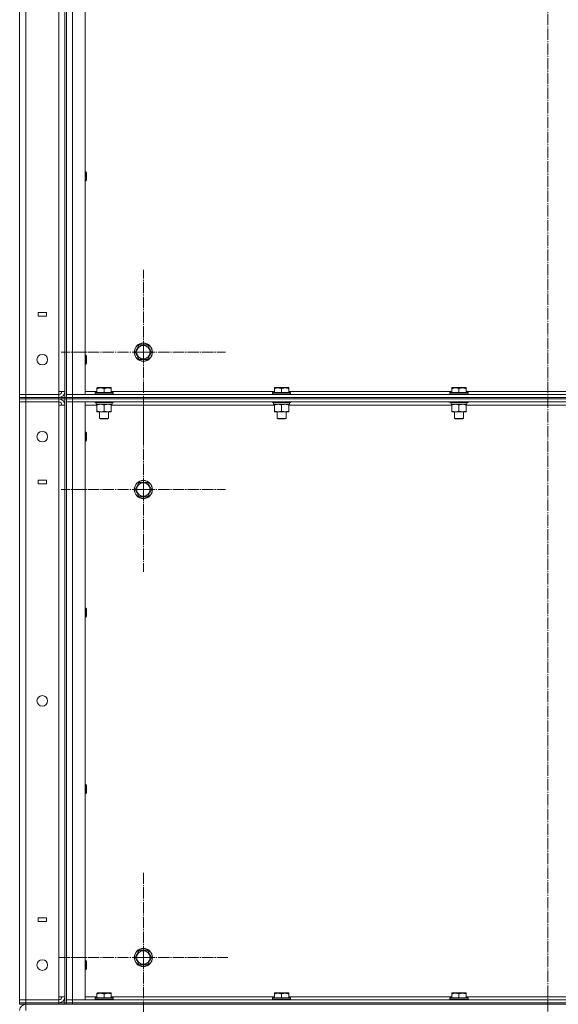
# Model space of a CAD drawing. Units: millimetres. Extents: x 0 to 21669, y -7 to 14850.
# Drawn here: x 10233 to 10947, y 9539 to 10843 of the extents above; entities that cross this region are included whole.
import ezdxf

# ---------------------------------------------------------------- set-up
doc = ezdxf.new("R2010")
doc.units = ezdxf.units.MM
doc.linetypes.add('K5LT_AXLED', pattern=[19.5, 15, -1.5, 1.5, -1.5])
doc.linetypes.add('K5LT_THIN', pattern=[0])
for name, color, linetype, true_color in [('OSI', 2, 'Continuous', 0xffff00), ('R', 1, 'Continuous', 0xff0000), ('WELDING', 7, 'Continuous', 0xffffff)]:
    doc.layers.add(name, color=color, linetype=linetype, true_color=true_color)

msp = doc.modelspace()

# ---------------------------------------------------------------- linework, layer by layer
at = {"layer": 'OSI', "color": 30, "linetype": 'K5LT_AXLED', "lineweight": 18, "true_color": 0xff8000}
for p, q in [((10932.9, 8437.2), (10932.9, 12800.9)), ((10396.9, 10402.6), (10396.9, 10511.6)), ((10396.9, 10402.6), (10288, 10402.6)), ((10396.9, 10402.6), (10505.9, 10402.6)), ((10396.9, 10402.6), (10396.9, 10293.6)), ((10396.9, 10220.6), (10396.9, 10329.6)), ((10396.9, 10220.6), (10288, 10220.6)), ((10396.9, 10220.6), (10505.9, 10220.6)), ((10396.9, 10220.6), (10396.9, 10111.6)), ((10396.9, 9600.6), (10396.9, 9712.6)), ((10396.9, 9600.6), (10284.9, 9600.6)), ((10396.9, 9600.6), (10508.9, 9600.6)), ((10396.9, 9600.6), (10396.9, 9488.6))]:
    msp.add_line(p, q, dxfattribs=at)
at = {"layer": 'R', "color": 7, "linetype": 'K5LT_THIN', "lineweight": 18}
for p, q in [((10232.9, 10346.6), (10232.9, 12138.6)), ((10240.9, 12138.6), (10240.9, 10346.6)), ((10284.9, 10350.6), (10284.9, 12134.6)), ((10292.9, 12142.6), (10292.9, 10342.6)), ((10292.9, 10350.6), (10292.9, 12134.6)), ((10294.9, 10346.6), (10294.9, 12138.6)), ((10294.9, 12138.6), (10294.9, 10346.6)), ((10302.9, 12138.6), (10302.9, 10346.6)), ((10319.9, 10346.6), (10319.9, 12138.6)), ((10319.9, 10641.4), (10320.9, 10641.4)), ((10320.9, 10641.4), (10321.4, 10640.4)), ((10320.9, 10641.4), (10320.9, 10635.4)), ((10320.9, 10635.4), (10320.9, 10629.4)), ((10321.4, 10640.4), (10321.4, 10635.4)), ((10321.4, 10635.4), (10321.4, 10630.4)), ((10319.9, 10629.4), (10320.9, 10629.4)), ((10320.9, 10629.4), (10321.4, 10630.4)), ((10257.3, 10455.1), (10257.3, 10450.1)), ((10268.3, 10455.1), (10257.3, 10455.1)), ((10257.3, 10450.1), (10268.3, 10450.1)), ((10268.3, 10450.1), (10268.3, 10455.1)), ((10386, 10402.6), (10391.5, 10412.1)), ((10391.5, 10412.1), (10396.9, 10412.1)), ((10396.9, 10412.1), (10402.4, 10412.1)), ((10402.4, 10412.1), (10407.9, 10402.6)), ((10319.9, 10398.6), (10320.9, 10398.6)), ((10320.9, 10398.6), (10321.4, 10397.6)), ((10320.9, 10398.6), (10320.9, 10392.6)), ((10321.4, 10397.6), (10321.4, 10392.6)), ((10391.5, 10393.1), (10386, 10402.6)), ((10407.9, 10402.6), (10402.4, 10393.1)), ((10319.9, 10386.6), (10320.9, 10386.6)), ((10320.9, 10392.6), (10320.9, 10386.6)), ((10320.9, 10386.6), (10321.4, 10387.6)), ((10321.4, 10392.6), (10321.4, 10387.6)), ((10402.4, 10393.1), (10391.5, 10393.1)), ((10240.9, 10346.6), (10232.9, 10346.6)), ((10232.9, 10346.6), (10240.9, 10346.6)), ((10232.9, 10342.6), (10232.9, 10346.6)), ((10240.9, 10346.6), (10284.9, 10346.6)), ((10240.9, 10346.6), (10284.9, 10346.6)), ((10240.9, 10342.6), (10240.9, 10346.6)), ((10284.9, 10346.6), (10284.9, 10350.6)), ((10292.9, 10350.6), (10284.9, 10350.6)), ((10284.9, 10342.6), (10284.9, 10346.6)), ((10294.9, 10346.6), (10302.9, 10346.6)), ((10294.9, 10346.6), (10302.9, 10346.6)), ((10294.9, 10346.6), (10294.9, 10342.6)), ((10302.9, 10346.6), (10319.9, 10346.6)), ((11562.9, 10346.6), (10302.9, 10346.6)), ((10302.9, 10346.6), (10302.9, 10342.6)), ((10319.9, 10350.6), (10335.4, 10350.6)), ((10332.9, 10348.8), (10333.1, 10349.1)), ((10332.9, 10348.8), (10332.9, 10346.9)), ((10338.9, 10348.8), (10332.9, 10348.8)), ((10332.9, 10346.9), (10333.1, 10346.6)), ((10338.9, 10346.9), (10332.9, 10346.9)), ((10339, 10349.1), (10333.1, 10349.1)), ((10335.4, 10355.3), (10336, 10355.6)), ((10335.4, 10354.4), (10335.4, 10355.3)), ((10335.4, 10354.4), (10335.4, 10349.1)), ((10340.5, 10355.6), (10336, 10355.6)), ((10356.9, 10348.8), (10338.9, 10348.8)), ((10356.9, 10346.9), (10338.9, 10346.9)), ((10356.8, 10349.1), (10339, 10349.1)), ((10353.9, 10355.6), (10340.5, 10355.6)), ((10344.9, 10354.4), (10344.9, 10349.1)), ((10354.4, 10355.3), (10353.9, 10355.6)), ((10354.4, 10355.3), (10354.4, 10354.4)), ((10354.4, 10354.4), (10354.4, 10349.1)), ((10354.4, 10350.6), (10570.6, 10350.6)), ((10356.9, 10348.8), (10356.8, 10349.1)), ((10356.9, 10346.9), (10356.8, 10346.6)), ((10356.9, 10348.8), (10356.9, 10346.9)), ((10568.1, 10348.8), (10568.3, 10349.1)), ((10568.1, 10348.8), (10568.1, 10346.9)), ((10574.1, 10348.8), (10568.1, 10348.8)), ((10568.1, 10346.9), (10568.3, 10346.6)), ((10574.1, 10346.9), (10568.1, 10346.9)), ((10574.2, 10349.1), (10568.3, 10349.1)), ((10570.6, 10355.3), (10571.2, 10355.6)), ((10570.6, 10354.4), (10570.6, 10355.3)), ((10570.6, 10354.4), (10570.6, 10349.1)), ((10575.7, 10355.6), (10571.2, 10355.6)), ((10592.1, 10348.8), (10574.1, 10348.8)), ((10592.1, 10346.9), (10574.1, 10346.9)), ((10592, 10349.1), (10574.2, 10349.1)), ((10589.1, 10355.6), (10575.7, 10355.6)), ((10580.1, 10354.4), (10580.1, 10349.1)), ((10589.6, 10355.3), (10589.1, 10355.6)), ((10589.6, 10355.3), (10589.6, 10354.4)), ((10589.6, 10354.4), (10589.6, 10349.1)), ((10589.6, 10350.6), (10805.8, 10350.6)), ((10592.1, 10348.8), (10592, 10349.1)), ((10592.1, 10346.9), (10592, 10346.6)), ((10592.1, 10348.8), (10592.1, 10346.9)), ((10803.3, 10348.8), (10803.5, 10349.1)), ((10803.3, 10348.8), (10803.3, 10346.9)), ((10809.3, 10348.8), (10803.3, 10348.8)), ((10803.3, 10346.9), (10803.5, 10346.6)), ((10809.3, 10346.9), (10803.3, 10346.9)), ((10809.4, 10349.1), (10803.5, 10349.1)), ((10805.8, 10355.3), (10806.4, 10355.6)), ((10805.8, 10354.4), (10805.8, 10355.3)), ((10805.8, 10354.4), (10805.8, 10349.1)), ((10810.9, 10355.6), (10806.4, 10355.6)), ((10827.3, 10348.8), (10809.3, 10348.8)), ((10827.3, 10346.9), (10809.3, 10346.9)), ((10827.2, 10349.1), (10809.4, 10349.1)), ((10824.3, 10355.6), (10810.9, 10355.6)), ((10815.3, 10354.4), (10815.3, 10349.1)), ((10824.8, 10355.3), (10824.3, 10355.6)), ((10824.8, 10355.3), (10824.8, 10354.4)), ((10824.8, 10354.4), (10824.8, 10349.1)), ((10824.8, 10350.6), (11041, 10350.6)), ((10827.3, 10348.8), (10827.2, 10349.1)), ((10827.3, 10346.9), (10827.2, 10346.6)), ((10827.3, 10348.8), (10827.3, 10346.9)), ((10240.9, 10342.6), (10232.9, 10342.6)), ((10232.9, 10340.6), (10232.9, 10342.6)), ((10232.9, 10342.6), (10240.9, 10342.6)), ((10232.9, 10340.6), (10232.9, 10342.6)), ((10232.9, 10340.6), (10232.9, 10336.6)), ((10232.9, 10340.6), (10240.9, 10340.6)), ((10240.9, 10340.6), (10232.9, 10340.6)), ((10232.9, 10336.6), (10232.9, 9544.6)), ((10232.9, 9544.6), (10232.9, 10336.6)), ((10232.9, 10336.6), (10240.9, 10336.6)), ((10240.9, 10336.6), (10232.9, 10336.6)), ((10240.9, 10342.6), (10284.9, 10342.6)), ((10240.9, 10342.6), (10284.9, 10342.6)), ((10240.9, 10340.6), (10240.9, 10342.6)), ((10284.9, 10340.6), (10240.9, 10340.6)), ((10240.9, 10340.6), (10240.9, 10336.6)), ((10240.9, 10340.6), (10284.9, 10340.6)), ((10284.9, 10336.6), (10240.9, 10336.6)), ((10240.9, 10336.6), (10240.9, 9544.6)), ((10284.9, 10342.6), (10292.9, 10342.6)), ((10284.9, 10340.6), (10284.9, 10342.6)), ((10284.9, 10340.6), (10284.9, 10336.6)), ((10292.9, 10340.6), (10284.9, 10340.6)), ((10284.9, 10332.6), (10284.9, 10336.6)), ((10284.9, 9548.6), (10284.9, 10332.6)), ((10292.9, 10332.6), (10284.9, 10332.6)), ((10292.9, 10342.6), (10294.9, 10342.6)), ((10292.9, 10340.6), (10292.9, 10342.6)), ((10292.9, 10340.6), (10292.9, 9540.6)), ((10292.9, 10340.6), (10294.9, 10340.6)), ((10292.9, 9548.6), (10292.9, 10332.6)), ((10302.9, 10342.6), (10294.9, 10342.6)), ((10294.9, 10340.6), (10294.9, 10342.6)), ((10294.9, 10342.6), (10302.9, 10342.6)), ((10294.9, 10340.6), (10294.9, 10342.6)), ((10294.9, 10336.6), (10294.9, 10340.6)), ((10294.9, 10340.6), (10302.9, 10340.6)), ((10302.9, 10340.6), (10294.9, 10340.6)), ((10294.9, 9544.6), (10294.9, 10336.6)), ((10302.9, 10336.6), (10294.9, 10336.6)), ((10302.9, 10336.6), (10294.9, 10336.6)), ((10294.9, 10336.6), (10294.9, 9544.6)), ((11562.9, 10342.6), (10302.9, 10342.6)), ((10302.9, 10342.6), (11562.9, 10342.6)), ((10302.9, 10340.6), (10302.9, 10342.6)), ((10302.9, 10340.6), (11562.9, 10340.6)), ((10302.9, 10336.6), (10302.9, 10340.6)), ((10302.9, 10340.6), (11562.9, 10340.6)), ((10302.9, 10336.6), (10302.9, 9544.6)), ((10319.9, 10336.6), (10302.9, 10336.6)), ((10302.9, 10336.6), (11562.9, 10336.6)), ((10319.9, 9544.6), (10319.9, 10336.6)), ((10335.4, 10332.6), (10319.9, 10332.6)), ((10332.9, 10336.6), (10332.9, 10336.4)), ((10332.9, 10336.4), (10333.1, 10336.1)), ((10338.9, 10336.4), (10332.9, 10336.4)), ((10339, 10336.1), (10333.1, 10336.1)), ((10334.4, 10336.1), (10334.4, 10333.6)), ((10355.4, 10333.6), (10334.4, 10333.6)), ((10335.4, 10332.7), (10335.4, 10333.6)), ((10335.4, 10332.7), (10335.4, 10324.4)), ((10356.9, 10336.4), (10338.9, 10336.4)), ((10356.8, 10336.1), (10339, 10336.1)), ((10344.9, 10332.7), (10344.9, 10324.4)), ((10354.4, 10333.6), (10354.4, 10332.7)), ((10354.4, 10332.7), (10354.4, 10324.4)), ((10570.6, 10332.6), (10354.4, 10332.6)), ((10355.4, 10336.1), (10355.4, 10333.6)), ((10356.9, 10336.4), (10356.8, 10336.1)), ((10356.9, 10336.6), (10356.9, 10336.4)), ((10568.1, 10336.6), (10568.1, 10336.4)), ((10568.1, 10336.4), (10568.3, 10336.1)), ((10574.1, 10336.4), (10568.1, 10336.4)), ((10574.2, 10336.1), (10568.3, 10336.1)), ((10569.6, 10336.1), (10569.6, 10333.6)), ((10590.6, 10333.6), (10569.6, 10333.6)), ((10570.6, 10332.7), (10570.6, 10333.6)), ((10570.6, 10332.7), (10570.6, 10324.4)), ((10592.1, 10336.4), (10574.1, 10336.4)), ((10592, 10336.1), (10574.2, 10336.1)), ((10580.1, 10332.7), (10580.1, 10324.4)), ((10589.6, 10333.6), (10589.6, 10332.7)), ((10589.6, 10332.7), (10589.6, 10324.4)), ((10805.8, 10332.6), (10589.6, 10332.6)), ((10590.6, 10336.1), (10590.6, 10333.6)), ((10592.1, 10336.4), (10592, 10336.1)), ((10592.1, 10336.6), (10592.1, 10336.4)), ((10803.3, 10336.6), (10803.3, 10336.4)), ((10803.3, 10336.4), (10803.5, 10336.1)), ((10809.3, 10336.4), (10803.3, 10336.4)), ((10809.4, 10336.1), (10803.5, 10336.1)), ((10804.8, 10336.1), (10804.8, 10333.6)), ((10825.8, 10333.6), (10804.8, 10333.6)), ((10805.8, 10332.7), (10805.8, 10333.6)), ((10805.8, 10332.7), (10805.8, 10324.4)), ((10827.3, 10336.4), (10809.3, 10336.4)), ((10827.2, 10336.1), (10809.4, 10336.1)), ((10815.3, 10332.7), (10815.3, 10324.4)), ((10824.8, 10333.6), (10824.8, 10332.7)), ((10824.8, 10332.7), (10824.8, 10324.4)), ((11041, 10332.6), (10824.8, 10332.6)), ((10825.8, 10336.1), (10825.8, 10333.6)), ((10827.3, 10336.4), (10827.2, 10336.1)), ((10827.3, 10336.6), (10827.3, 10336.4)), ((10335.4, 10323.6), (10335.4, 10324.4)), ((10340.2, 10323.6), (10335.4, 10323.6)), ((10338.9, 10323.6), (10338.9, 10314.7)), ((10354.4, 10323.6), (10340.2, 10323.6)), ((10350.9, 10323.6), (10350.9, 10314.7)), ((10354.4, 10324.4), (10354.4, 10323.6)), ((10570.6, 10323.6), (10570.6, 10324.4)), ((10575.4, 10323.6), (10570.6, 10323.6)), ((10574.1, 10323.6), (10574.1, 10314.7)), ((10589.6, 10323.6), (10575.4, 10323.6)), ((10586.1, 10323.6), (10586.1, 10314.7)), ((10589.6, 10324.4), (10589.6, 10323.6)), ((10805.8, 10323.6), (10805.8, 10324.4)), ((10810.6, 10323.6), (10805.8, 10323.6)), ((10809.3, 10323.6), (10809.3, 10314.7)), ((10824.8, 10323.6), (10810.6, 10323.6)), ((10821.3, 10323.6), (10821.3, 10314.7)), ((10824.8, 10324.4), (10824.8, 10323.6)), ((10338.9, 10314.7), (10339.9, 10314.1)), ((10341.9, 10314.7), (10338.9, 10314.7)), ((10342.4, 10314.1), (10339.9, 10314.1)), ((10350.9, 10314.7), (10341.9, 10314.7)), ((10349.9, 10314.1), (10342.4, 10314.1)), ((10350.9, 10314.7), (10349.9, 10314.1)), ((10574.1, 10314.7), (10575.1, 10314.1)), ((10577.1, 10314.7), (10574.1, 10314.7)), ((10577.6, 10314.1), (10575.1, 10314.1)), ((10586.1, 10314.7), (10577.1, 10314.7)), ((10585.1, 10314.1), (10577.6, 10314.1)), ((10586.1, 10314.7), (10585.1, 10314.1)), ((10809.3, 10314.7), (10810.3, 10314.1)), ((10812.3, 10314.7), (10809.3, 10314.7)), ((10812.8, 10314.1), (10810.3, 10314.1)), ((10821.3, 10314.7), (10812.3, 10314.7)), ((10820.3, 10314.1), (10812.8, 10314.1)), ((10821.3, 10314.7), (10820.3, 10314.1)), ((10319.9, 10296.6), (10320.9, 10296.6)), ((10320.9, 10296.6), (10321.4, 10295.6)), ((10320.9, 10296.6), (10320.9, 10284.6)), ((10321.4, 10295.6), (10321.4, 10285.6)), ((10319.9, 10284.6), (10320.9, 10284.6)), ((10320.9, 10284.6), (10321.4, 10285.6)), ((10257.3, 10233.1), (10257.3, 10228.1)), ((10268.3, 10233.1), (10257.3, 10233.1)), ((10257.3, 10228.1), (10268.3, 10228.1)), ((10268.3, 10228.1), (10268.3, 10233.1)), ((10386, 10220.6), (10391.5, 10230.1)), ((10391.5, 10230.1), (10402.4, 10230.1)), ((10402.4, 10230.1), (10407.9, 10220.6)), ((10391.5, 10211.1), (10386, 10220.6)), ((10407.9, 10220.6), (10402.4, 10211.1)), ((10396.9, 10211.1), (10391.5, 10211.1)), ((10402.4, 10211.1), (10396.9, 10211.1)), ((10319.9, 10063.3), (10320.9, 10063.3)), ((10320.9, 10063.3), (10321.4, 10062.3)), ((10320.9, 10063.3), (10320.9, 10051.3)), ((10321.4, 10062.3), (10321.4, 10052.3)), ((10319.9, 10051.3), (10320.9, 10051.3)), ((10320.9, 10051.3), (10321.4, 10052.3)), ((10319.9, 9829.9), (10320.9, 9829.9)), ((10320.9, 9829.9), (10321.4, 9828.9)), ((10320.9, 9829.9), (10320.9, 9817.9)), ((10321.4, 9828.9), (10321.4, 9818.9)), ((10319.9, 9817.9), (10320.9, 9817.9)), ((10320.9, 9817.9), (10321.4, 9818.9)), ((10257.3, 9653.1), (10257.3, 9648.1)), ((10268.3, 9653.1), (10257.3, 9653.1)), ((10257.3, 9648.1), (10268.3, 9648.1)), ((10268.3, 9648.1), (10268.3, 9653.1)), ((10386, 9600.6), (10391.5, 9610.1)), ((10391.5, 9610.1), (10396.9, 9610.1)), ((10396.9, 9610.1), (10402.4, 9610.1)), ((10402.4, 9610.1), (10407.9, 9600.6)), ((10319.9, 9596.6), (10320.9, 9596.6)), ((10320.9, 9596.6), (10321.4, 9595.6)), ((10320.9, 9596.6), (10320.9, 9584.6)), ((10321.4, 9595.6), (10321.4, 9585.6)), ((10391.5, 9591.1), (10386, 9600.6)), ((10402.4, 9591.1), (10391.5, 9591.1)), ((10407.9, 9600.6), (10402.4, 9591.1)), ((10319.9, 9584.6), (10320.9, 9584.6)), ((10320.9, 9584.6), (10321.4, 9585.6)), ((10335.4, 9553.3), (10336, 9553.6)), ((10335.4, 9552.4), (10335.4, 9553.3)), ((10335.4, 9552.4), (10335.4, 9547.1)), ((10340.5, 9553.6), (10336, 9553.6)), ((10353.9, 9553.6), (10340.5, 9553.6)), ((10344.9, 9552.4), (10344.9, 9547.1)), ((10354.4, 9553.3), (10353.9, 9553.6)), ((10354.4, 9553.3), (10354.4, 9552.4)), ((10354.4, 9552.4), (10354.4, 9547.1)), ((10570.6, 9553.3), (10571.2, 9553.6)), ((10570.6, 9552.4), (10570.6, 9553.3)), ((10570.6, 9552.4), (10570.6, 9547.1)), ((10575.7, 9553.6), (10571.2, 9553.6)), ((10589.1, 9553.6), (10575.7, 9553.6)), ((10580.1, 9552.4), (10580.1, 9547.1)), ((10589.6, 9553.3), (10589.1, 9553.6)), ((10589.6, 9553.3), (10589.6, 9552.4)), ((10589.6, 9552.4), (10589.6, 9547.1)), ((10805.8, 9553.3), (10806.4, 9553.6)), ((10805.8, 9552.4), (10805.8, 9553.3)), ((10805.8, 9552.4), (10805.8, 9547.1)), ((10810.9, 9553.6), (10806.4, 9553.6)), ((10824.3, 9553.6), (10810.9, 9553.6)), ((10815.3, 9552.4), (10815.3, 9547.1)), ((10824.8, 9553.3), (10824.3, 9553.6)), ((10824.8, 9553.3), (10824.8, 9552.4)), ((10824.8, 9552.4), (10824.8, 9547.1)), ((10240.9, 9544.6), (10232.9, 9544.6)), ((10232.9, 9544.6), (10240.9, 9544.6)), ((10232.9, 9540.6), (10232.9, 9544.6)), ((10232.9, 9540.6), (10240.9, 9540.6)), ((10232.9, 9538.6), (10232.9, 9540.6)), ((10240.9, 9540.6), (10232.9, 9540.6)), ((10240.9, 9538.6), (10232.9, 9538.6)), ((10240.9, 9544.6), (10284.9, 9544.6)), ((10240.9, 9544.6), (10284.9, 9544.6)), ((10240.9, 9540.6), (10240.9, 9544.6)), ((10240.9, 9540.6), (10284.9, 9540.6)), ((10240.9, 9538.6), (10240.9, 9540.6)), ((10240.9, 9540.6), (10284.9, 9540.6)), ((10240.9, 9530.6), (10240.9, 9538.6)), ((10240.9, 9538.6), (10284.9, 9538.6)), ((10284.9, 9544.6), (10284.9, 9548.6)), ((10292.9, 9548.6), (10284.9, 9548.6)), ((10284.9, 9540.6), (10284.9, 9544.6)), ((10284.9, 9540.6), (10292.9, 9540.6)), ((10284.9, 9538.6), (10284.9, 9540.6)), ((10292.9, 9538.6), (10284.9, 9538.6)), ((10292.9, 9540.6), (10294.9, 9540.6)), ((10292.9, 9538.6), (10292.9, 9540.6)), ((10294.9, 9538.6), (10292.9, 9538.6)), ((10292.9, 9538.6), (10294.9, 9538.6)), ((10294.9, 9544.6), (10302.9, 9544.6)), ((10294.9, 9544.6), (10302.9, 9544.6)), ((10294.9, 9544.6), (10294.9, 9540.6)), ((10302.9, 9540.6), (10294.9, 9540.6)), ((10294.9, 9540.6), (10302.9, 9540.6)), ((10294.9, 9538.6), (10294.9, 9540.6)), ((10302.9, 9538.6), (10294.9, 9538.6)), ((10302.9, 9544.6), (10319.9, 9544.6)), ((11562.9, 9544.6), (10302.9, 9544.6)), ((10302.9, 9544.6), (10302.9, 9540.6)), ((11562.9, 9540.6), (10302.9, 9540.6)), ((10302.9, 9540.6), (11562.9, 9540.6)), ((10302.9, 9538.6), (10302.9, 9540.6)), ((10302.9, 9538.6), (11562.9, 9538.6)), ((10319.9, 9548.6), (10335.4, 9548.6)), ((10332.9, 9546.8), (10333.1, 9547.1)), ((10332.9, 9546.8), (10332.9, 9544.9)), ((10338.9, 9546.8), (10332.9, 9546.8)), ((10332.9, 9544.9), (10333.1, 9544.6)), ((10338.9, 9544.9), (10332.9, 9544.9)), ((10339, 9547.1), (10333.1, 9547.1)), ((10356.9, 9546.8), (10338.9, 9546.8)), ((10356.9, 9544.9), (10338.9, 9544.9)), ((10356.8, 9547.1), (10339, 9547.1)), ((10354.4, 9548.6), (10570.6, 9548.6)), ((10356.9, 9546.8), (10356.8, 9547.1)), ((10356.9, 9544.9), (10356.8, 9544.6)), ((10356.9, 9546.8), (10356.9, 9544.9)), ((10568.1, 9546.8), (10568.3, 9547.1)), ((10568.1, 9546.8), (10568.1, 9544.9)), ((10574.1, 9546.8), (10568.1, 9546.8)), ((10568.1, 9544.9), (10568.3, 9544.6)), ((10574.1, 9544.9), (10568.1, 9544.9)), ((10574.2, 9547.1), (10568.3, 9547.1)), ((10592.1, 9546.8), (10574.1, 9546.8)), ((10592.1, 9544.9), (10574.1, 9544.9)), ((10592, 9547.1), (10574.2, 9547.1)), ((10589.6, 9548.6), (10805.8, 9548.6)), ((10592.1, 9546.8), (10592, 9547.1)), ((10592.1, 9544.9), (10592, 9544.6)), ((10592.1, 9546.8), (10592.1, 9544.9)), ((10803.3, 9546.8), (10803.5, 9547.1)), ((10803.3, 9546.8), (10803.3, 9544.9)), ((10809.3, 9546.8), (10803.3, 9546.8)), ((10803.3, 9544.9), (10803.5, 9544.6)), ((10809.3, 9544.9), (10803.3, 9544.9)), ((10809.4, 9547.1), (10803.5, 9547.1)), ((10827.3, 9546.8), (10809.3, 9546.8)), ((10827.3, 9544.9), (10809.3, 9544.9)), ((10827.2, 9547.1), (10809.4, 9547.1)), ((10824.8, 9548.6), (11041, 9548.6)), ((10827.3, 9546.8), (10827.2, 9547.1)), ((10827.3, 9544.9), (10827.2, 9544.6)), ((10827.3, 9546.8), (10827.3, 9544.9))]:
    msp.add_line(p, q, dxfattribs=at)
for centre, radius in [((10396.9, 10402.6), 12), ((10396.9, 10402.6), 11.8), ((10396.9, 10402.6), 8.97), ((10262.9, 10392.6), 7), ((10262.9, 10290.6), 7), ((10396.9, 10220.6), 12), ((10396.9, 10220.6), 11.8), ((10396.9, 10220.6), 8.97), ((10262.9, 9940.6), 7), ((10396.9, 9600.6), 12), ((10396.9, 9600.6), 11.8), ((10396.9, 9600.6), 8.97), ((10262.9, 9590.6), 7)]:
    msp.add_circle(centre, radius, dxfattribs=at)
for centre, radius, start, end in [((10284.9, 10350.6), 4, 270, 0), ((10284.9, 10350.6), 8, 270, 0), ((10284.9, 10332.6), 8, 0, 90), ((10284.9, 10332.6), 4, 0, 90), ((10240.9, 9530.6), 8, 90, 180), ((10284.9, 9548.6), 4, 270, 0), ((10284.9, 9548.6), 8, 270, 0)]:
    msp.add_arc(centre, radius, start, end, dxfattribs=at)
at = {"layer": 'WELDING', "color": 7, "linetype": 'K5LT_THIN', "lineweight": 18}
for points, knots in [([(10340.2, 10355.3), (10339.9, 10355.3), (10339.4, 10355.3), (10338.6, 10355.2), (10337.9, 10355.1), (10337, 10354.9), (10336.2, 10354.7), (10335.7, 10354.5), (10335.4, 10354.4)], [0, 0, 0, 0, 1.518927, 2.894547, 4.225697, 5.80754, 7.696747, 9, 9, 9, 9]), ([(10344.9, 10354.4), (10344.7, 10354.5), (10344.2, 10354.7), (10343.5, 10354.9), (10342.8, 10355), (10341.9, 10355.2), (10341.2, 10355.2), (10340.6, 10355.3), (10340.3, 10355.3), (10340.2, 10355.3)], [0, 0, 0, 0, 1.837989, 2.830297, 4.749644, 6.389932, 7.96839, 9.312499, 10, 10, 10, 10]), ([(10354.4, 10354.4), (10353.9, 10354.6), (10353.1, 10354.8), (10352.2, 10355), (10351.6, 10355.1), (10351, 10355.2), (10350.5, 10355.3), (10350, 10355.3), (10349.5, 10355.3), (10349, 10355.3), (10348.4, 10355.2), (10347.8, 10355.2), (10347.2, 10355), (10346.2, 10354.8), (10345.4, 10354.6), (10344.9, 10354.4)], [0, 0, 0, 0, 2.704026, 3.977567, 4.913586, 5.783319, 6.583675, 7.42636, 8.303602, 9.201828, 10.1214, 11.060865, 12.021818, 13.488338, 16, 16, 16, 16]), ([(10575.4, 10355.3), (10575.1, 10355.3), (10574.6, 10355.3), (10573.8, 10355.2), (10573.1, 10355.1), (10572.2, 10354.9), (10571.4, 10354.7), (10570.9, 10354.5), (10570.6, 10354.4)], [0, 0, 0, 0, 1.518927, 2.894547, 4.225697, 5.80754, 7.696747, 9, 9, 9, 9]), ([(10580.1, 10354.4), (10579.9, 10354.5), (10579.4, 10354.7), (10578.7, 10354.9), (10578, 10355), (10577.1, 10355.2), (10576.4, 10355.2), (10575.8, 10355.3), (10575.5, 10355.3), (10575.4, 10355.3)], [0, 0, 0, 0, 1.837989, 2.830297, 4.749644, 6.389932, 7.96839, 9.312499, 10, 10, 10, 10]), ([(10589.6, 10354.4), (10589.1, 10354.6), (10588.3, 10354.8), (10587.4, 10355), (10586.8, 10355.1), (10586.2, 10355.2), (10585.7, 10355.3), (10585.2, 10355.3), (10584.7, 10355.3), (10584.2, 10355.3), (10583.6, 10355.2), (10583, 10355.2), (10582.4, 10355), (10581.4, 10354.8), (10580.6, 10354.6), (10580.1, 10354.4)], [0, 0, 0, 0, 2.704026, 3.977567, 4.913586, 5.783319, 6.583675, 7.42636, 8.303602, 9.201828, 10.1214, 11.060865, 12.021818, 13.488338, 16, 16, 16, 16]), ([(10810.6, 10355.3), (10810.3, 10355.3), (10809.8, 10355.3), (10809, 10355.2), (10808.3, 10355.1), (10807.4, 10354.9), (10806.6, 10354.7), (10806.1, 10354.5), (10805.8, 10354.4)], [0, 0, 0, 0, 1.518927, 2.894547, 4.225697, 5.80754, 7.696747, 9, 9, 9, 9]), ([(10815.3, 10354.4), (10815.1, 10354.5), (10814.6, 10354.7), (10813.9, 10354.9), (10813.2, 10355), (10812.3, 10355.2), (10811.6, 10355.2), (10811, 10355.3), (10810.7, 10355.3), (10810.6, 10355.3)], [0, 0, 0, 0, 1.837989, 2.830297, 4.749644, 6.389932, 7.96839, 9.312499, 10, 10, 10, 10]), ([(10824.8, 10354.4), (10824.3, 10354.6), (10823.5, 10354.8), (10822.6, 10355), (10822, 10355.1), (10821.4, 10355.2), (10820.9, 10355.3), (10820.4, 10355.3), (10819.9, 10355.3), (10819.4, 10355.3), (10818.8, 10355.2), (10818.2, 10355.2), (10817.6, 10355), (10816.6, 10354.8), (10815.8, 10354.6), (10815.3, 10354.4)], [0, 0, 0, 0, 2.704026, 3.977567, 4.913586, 5.783319, 6.583675, 7.42636, 8.303602, 9.201828, 10.1214, 11.060865, 12.021818, 13.488338, 16, 16, 16, 16]), ([(10340.2, 10333.6), (10340, 10333.6), (10339.5, 10333.6), (10338.9, 10333.5), (10338.3, 10333.4), (10337.5, 10333.3), (10336.5, 10333.1), (10335.8, 10332.9), (10335.4, 10332.7)], [0, 0, 0, 0, 1.192024, 2.404251, 3.60809, 4.765234, 6.955738, 9, 9, 9, 9]), ([(10344.9, 10332.7), (10344.4, 10332.9), (10343.7, 10333.1), (10342.7, 10333.3), (10342, 10333.5), (10341.4, 10333.5), (10340.8, 10333.6), (10340.4, 10333.6), (10340.2, 10333.6)], [0, 0, 0, 0, 2.905563, 4.375924, 5.511195, 6.679161, 7.850161, 9, 9, 9, 9]), ([(10349.7, 10333.6), (10349.5, 10333.6), (10349, 10333.6), (10348.4, 10333.5), (10347.8, 10333.4), (10347, 10333.3), (10346, 10333.1), (10345.3, 10332.9), (10344.9, 10332.7)], [0, 0, 0, 0, 1.192024, 2.404251, 3.60809, 4.765234, 6.955738, 9, 9, 9, 9]), ([(10354.4, 10332.7), (10353.9, 10332.9), (10353.2, 10333.1), (10352.2, 10333.3), (10351.5, 10333.5), (10350.9, 10333.5), (10350.3, 10333.6), (10349.9, 10333.6), (10349.7, 10333.6)], [0, 0, 0, 0, 2.905563, 4.375924, 5.511195, 6.679161, 7.850161, 9, 9, 9, 9]), ([(10575.4, 10333.6), (10575.2, 10333.6), (10574.7, 10333.6), (10574.1, 10333.5), (10573.5, 10333.4), (10572.7, 10333.3), (10571.7, 10333.1), (10571, 10332.9), (10570.6, 10332.7)], [0, 0, 0, 0, 1.192024, 2.404251, 3.60809, 4.765234, 6.955738, 9, 9, 9, 9]), ([(10580.1, 10332.7), (10579.6, 10332.9), (10578.9, 10333.1), (10577.9, 10333.3), (10577.2, 10333.5), (10576.6, 10333.5), (10576, 10333.6), (10575.6, 10333.6), (10575.4, 10333.6)], [0, 0, 0, 0, 2.905563, 4.375924, 5.511195, 6.679161, 7.850161, 9, 9, 9, 9]), ([(10584.9, 10333.6), (10584.7, 10333.6), (10584.2, 10333.6), (10583.6, 10333.5), (10583, 10333.4), (10582.2, 10333.3), (10581.2, 10333.1), (10580.5, 10332.9), (10580.1, 10332.7)], [0, 0, 0, 0, 1.192024, 2.404251, 3.60809, 4.765234, 6.955738, 9, 9, 9, 9]), ([(10589.6, 10332.7), (10589.1, 10332.9), (10588.4, 10333.1), (10587.4, 10333.3), (10586.7, 10333.5), (10586.1, 10333.5), (10585.5, 10333.6), (10585.1, 10333.6), (10584.9, 10333.6)], [0, 0, 0, 0, 2.905563, 4.375924, 5.511195, 6.679161, 7.850161, 9, 9, 9, 9]), ([(10810.6, 10333.6), (10810.4, 10333.6), (10809.9, 10333.6), (10809.3, 10333.5), (10808.7, 10333.4), (10807.9, 10333.3), (10806.9, 10333.1), (10806.2, 10332.9), (10805.8, 10332.7)], [0, 0, 0, 0, 1.192024, 2.404251, 3.60809, 4.765234, 6.955738, 9, 9, 9, 9]), ([(10815.3, 10332.7), (10814.8, 10332.9), (10814.1, 10333.1), (10813.1, 10333.3), (10812.4, 10333.5), (10811.8, 10333.5), (10811.2, 10333.6), (10810.8, 10333.6), (10810.6, 10333.6)], [0, 0, 0, 0, 2.905563, 4.375924, 5.511195, 6.679161, 7.850161, 9, 9, 9, 9]), ([(10820.1, 10333.6), (10819.9, 10333.6), (10819.4, 10333.6), (10818.8, 10333.5), (10818.2, 10333.4), (10817.4, 10333.3), (10816.4, 10333.1), (10815.7, 10332.9), (10815.3, 10332.7)], [0, 0, 0, 0, 1.192024, 2.404251, 3.60809, 4.765234, 6.955738, 9, 9, 9, 9]), ([(10824.8, 10332.7), (10824.3, 10332.9), (10823.6, 10333.1), (10822.6, 10333.3), (10821.9, 10333.5), (10821.3, 10333.5), (10820.7, 10333.6), (10820.3, 10333.6), (10820.1, 10333.6)], [0, 0, 0, 0, 2.905563, 4.375924, 5.511195, 6.679161, 7.850161, 9, 9, 9, 9]), ([(10335.4, 10324.4), (10335.9, 10324.3), (10336.6, 10324.1), (10337.6, 10323.8), (10338.4, 10323.7), (10339.2, 10323.6), (10339.8, 10323.6), (10340.1, 10323.6), (10340.2, 10323.6)], [0, 0, 0, 0, 2.494996, 4.309231, 5.73815, 7.133977, 8.472011, 9, 9, 9, 9]), ([(10340.2, 10323.6), (10340.5, 10323.6), (10340.9, 10323.6), (10341.6, 10323.7), (10342.1, 10323.7), (10342.8, 10323.8), (10343.7, 10324.1), (10344.5, 10324.3), (10344.9, 10324.4)], [0, 0, 0, 0, 1.548206, 2.616755, 3.724998, 4.291764, 6.613357, 9, 9, 9, 9]), ([(10344.9, 10324.4), (10345.5, 10324.3), (10346.3, 10324), (10347.3, 10323.8), (10347.9, 10323.7), (10348.4, 10323.6), (10349, 10323.6), (10349.5, 10323.6), (10350, 10323.6), (10350.5, 10323.6), (10351.1, 10323.7), (10351.8, 10323.8), (10353, 10324), (10353.9, 10324.2), (10354.4, 10324.4)], [0, 0, 0, 0, 2.72415, 3.912285, 4.716446, 5.530362, 6.353984, 7.180289, 7.997717, 8.810544, 9.605533, 10.761675, 12.184093, 15, 15, 15, 15]), ([(10570.6, 10324.4), (10571.1, 10324.3), (10571.8, 10324.1), (10572.8, 10323.8), (10573.6, 10323.7), (10574.4, 10323.6), (10575, 10323.6), (10575.3, 10323.6), (10575.4, 10323.6)], [0, 0, 0, 0, 2.494996, 4.309231, 5.73815, 7.133977, 8.472011, 9, 9, 9, 9]), ([(10575.4, 10323.6), (10575.7, 10323.6), (10576.1, 10323.6), (10576.8, 10323.7), (10577.3, 10323.7), (10578, 10323.8), (10578.9, 10324.1), (10579.7, 10324.3), (10580.1, 10324.4)], [0, 0, 0, 0, 1.548206, 2.616755, 3.724998, 4.291764, 6.613357, 9, 9, 9, 9]), ([(10580.1, 10324.4), (10580.7, 10324.3), (10581.5, 10324), (10582.5, 10323.8), (10583.1, 10323.7), (10583.6, 10323.6), (10584.2, 10323.6), (10584.7, 10323.6), (10585.2, 10323.6), (10585.7, 10323.6), (10586.3, 10323.7), (10587, 10323.8), (10588.2, 10324), (10589.1, 10324.2), (10589.6, 10324.4)], [0, 0, 0, 0, 2.72415, 3.912285, 4.716446, 5.530362, 6.353984, 7.180289, 7.997717, 8.810544, 9.605533, 10.761675, 12.184093, 15, 15, 15, 15]), ([(10805.8, 10324.4), (10806.3, 10324.3), (10807, 10324.1), (10808, 10323.8), (10808.8, 10323.7), (10809.6, 10323.6), (10810.2, 10323.6), (10810.5, 10323.6), (10810.6, 10323.6)], [0, 0, 0, 0, 2.494996, 4.309231, 5.73815, 7.133977, 8.472011, 9, 9, 9, 9]), ([(10810.6, 10323.6), (10810.9, 10323.6), (10811.3, 10323.6), (10812, 10323.7), (10812.5, 10323.7), (10813.2, 10323.8), (10814.1, 10324.1), (10814.9, 10324.3), (10815.3, 10324.4)], [0, 0, 0, 0, 1.548206, 2.616755, 3.724998, 4.291764, 6.613357, 9, 9, 9, 9]), ([(10815.3, 10324.4), (10815.9, 10324.3), (10816.7, 10324), (10817.7, 10323.8), (10818.3, 10323.7), (10818.8, 10323.6), (10819.4, 10323.6), (10819.9, 10323.6), (10820.4, 10323.6), (10820.9, 10323.6), (10821.5, 10323.7), (10822.2, 10323.8), (10823.4, 10324), (10824.3, 10324.2), (10824.8, 10324.4)], [0, 0, 0, 0, 2.72415, 3.912285, 4.716446, 5.530362, 6.353984, 7.180289, 7.997717, 8.810544, 9.605533, 10.761675, 12.184093, 15, 15, 15, 15]), ([(10340.2, 9553.3), (10339.9, 9553.3), (10339.4, 9553.3), (10338.6, 9553.2), (10337.9, 9553.1), (10337, 9552.9), (10336.2, 9552.7), (10335.7, 9552.5), (10335.4, 9552.4)], [0, 0, 0, 0, 1.518927, 2.894547, 4.225697, 5.80754, 7.696747, 9, 9, 9, 9]), ([(10344.9, 9552.4), (10344.7, 9552.5), (10344.2, 9552.7), (10343.5, 9552.9), (10342.8, 9553), (10341.9, 9553.2), (10341.2, 9553.2), (10340.6, 9553.3), (10340.3, 9553.3), (10340.2, 9553.3)], [0, 0, 0, 0, 1.837989, 2.830297, 4.749644, 6.389932, 7.96839, 9.312499, 10, 10, 10, 10]), ([(10354.4, 9552.4), (10353.9, 9552.6), (10353.1, 9552.8), (10352.2, 9553), (10351.6, 9553.1), (10351, 9553.2), (10350.5, 9553.3), (10350, 9553.3), (10349.5, 9553.3), (10349, 9553.3), (10348.4, 9553.2), (10347.8, 9553.2), (10347.2, 9553), (10346.2, 9552.8), (10345.4, 9552.6), (10344.9, 9552.4)], [0, 0, 0, 0, 2.704026, 3.977567, 4.913586, 5.783319, 6.583675, 7.42636, 8.303602, 9.201828, 10.1214, 11.060865, 12.021818, 13.488338, 16, 16, 16, 16]), ([(10575.4, 9553.3), (10575.1, 9553.3), (10574.6, 9553.3), (10573.8, 9553.2), (10573.1, 9553.1), (10572.2, 9552.9), (10571.4, 9552.7), (10570.9, 9552.5), (10570.6, 9552.4)], [0, 0, 0, 0, 1.518927, 2.894547, 4.225697, 5.80754, 7.696747, 9, 9, 9, 9]), ([(10580.1, 9552.4), (10579.9, 9552.5), (10579.4, 9552.7), (10578.7, 9552.9), (10578, 9553), (10577.1, 9553.2), (10576.4, 9553.2), (10575.8, 9553.3), (10575.5, 9553.3), (10575.4, 9553.3)], [0, 0, 0, 0, 1.837989, 2.830297, 4.749644, 6.389932, 7.96839, 9.312499, 10, 10, 10, 10]), ([(10589.6, 9552.4), (10589.1, 9552.6), (10588.3, 9552.8), (10587.4, 9553), (10586.8, 9553.1), (10586.2, 9553.2), (10585.7, 9553.3), (10585.2, 9553.3), (10584.7, 9553.3), (10584.2, 9553.3), (10583.6, 9553.2), (10583, 9553.2), (10582.4, 9553), (10581.4, 9552.8), (10580.6, 9552.6), (10580.1, 9552.4)], [0, 0, 0, 0, 2.704026, 3.977567, 4.913586, 5.783319, 6.583675, 7.42636, 8.303602, 9.201828, 10.1214, 11.060865, 12.021818, 13.488338, 16, 16, 16, 16]), ([(10810.6, 9553.3), (10810.3, 9553.3), (10809.8, 9553.3), (10809, 9553.2), (10808.3, 9553.1), (10807.4, 9552.9), (10806.6, 9552.7), (10806.1, 9552.5), (10805.8, 9552.4)], [0, 0, 0, 0, 1.518927, 2.894547, 4.225697, 5.80754, 7.696747, 9, 9, 9, 9]), ([(10815.3, 9552.4), (10815.1, 9552.5), (10814.6, 9552.7), (10813.9, 9552.9), (10813.2, 9553), (10812.3, 9553.2), (10811.6, 9553.2), (10811, 9553.3), (10810.7, 9553.3), (10810.6, 9553.3)], [0, 0, 0, 0, 1.837989, 2.830297, 4.749644, 6.389932, 7.96839, 9.312499, 10, 10, 10, 10]), ([(10824.8, 9552.4), (10824.3, 9552.6), (10823.5, 9552.8), (10822.6, 9553), (10822, 9553.1), (10821.4, 9553.2), (10820.9, 9553.3), (10820.4, 9553.3), (10819.9, 9553.3), (10819.4, 9553.3), (10818.8, 9553.2), (10818.2, 9553.2), (10817.6, 9553), (10816.6, 9552.8), (10815.8, 9552.6), (10815.3, 9552.4)], [0, 0, 0, 0, 2.704026, 3.977567, 4.913586, 5.783319, 6.583675, 7.42636, 8.303602, 9.201828, 10.1214, 11.060865, 12.021818, 13.488338, 16, 16, 16, 16])]:
    msp.add_open_spline(points, degree=3, knots=knots, dxfattribs=at)

doc.saveas('drawing.dxf')
